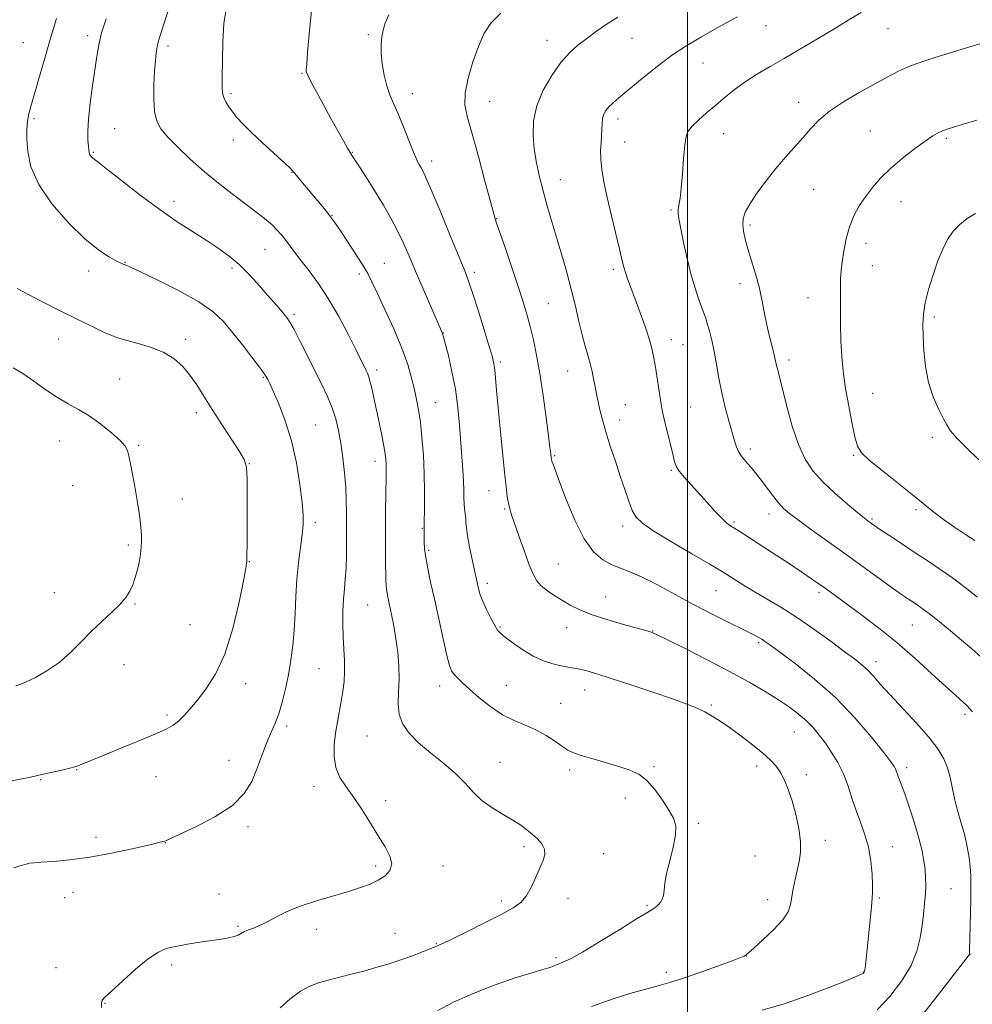
# Model space of a CAD drawing. Extents: x 2172300 to 2175200, y 307300 to 310200.
# Drawn here: x 2173789 to 2174090, y 307666 to 307978 of the extents above; entities that cross this region are included whole.
import ezdxf

# ---------------------------------------------------------------- set-up
doc = ezdxf.new("R2010")
doc.units = 0
doc.header["$MEASUREMENT"] = 0
for name, color, linetype, lineweight in [('CONTOUR INDEX', 41, 'Continuous', 13), ('CONTOUR INTERMEDIATE', 44, 'Continuous', 0), ('GRID LINE', 7, 'Continuous', 0), ('SPOT ELEVATION DTM', 2, 'Continuous', 13)]:
    doc.layers.add(name, color=color, linetype=linetype, lineweight=lineweight)

msp = doc.modelspace()

# ---------------------------------------------------------------- linework, layer by layer
at = {"layer": 'CONTOUR INDEX', "flags": 128}
for points, elevation in [([(2173814.817, 307665.434), (2173814.738, 307666.798), (2173814.952, 307667.691), (2173815.861, 307668.679), (2173817.934, 307670.53), (2173821.409, 307673.706), (2173825.588, 307677.466), (2173829.54, 307680.763), (2173832.546, 307682.81), (2173834.752, 307683.835), (2173836.515, 307684.326), (2173838.168, 307684.693), (2173839.938, 307685.044), (2173842.022, 307685.415), (2173844.545, 307685.827), (2173847.328, 307686.255), (2173852.687, 307687.03), (2173854.908, 307687.3929), (2173856.682, 307687.8051), (2173857.972, 307688.3), (2173860.022, 307689.388), (2173861.287, 307689.904), (2173862.807, 307690.469), (2173864.548, 307691.188), (2173866.476, 307692.129), (2173870.73, 307694.396), (2173873.034, 307695.554), (2173875.737, 307696.734), (2173879.175, 307697.991), (2173883.522, 307699.355), (2173892.827, 307702.082), (2173896.62, 307703.281), (2173899.713, 307704.4321), (2173902.285, 307705.654), (2173904.44, 307707.058), (2173905.952, 307708.732), (2173906.52, 307710.756), (2173905.942, 307713.207), (2173904.423, 307716.148), (2173902.2729, 307719.639), (2173899.776, 307723.655), (2173897.134, 307727.841), (2173894.523, 307731.756), (2173892.1269, 307735.101), (2173890.157, 307738.13), (2173888.831, 307741.2359), (2173888.288, 307744.707), (2173888.357, 307748.42), (2173888.788, 307752.1421), (2173889.362, 307755.6891), (2173890.579, 307762.255), (2173891.09, 307765.354), (2173891.456, 307768.447), (2173891.618, 307771.651), (2173891.55, 307775.062), (2173891.353, 307778.711), (2173891.156, 307782.609), (2173891.068, 307786.714), (2173891.108, 307790.782), (2173891.275, 307794.518), (2173891.549, 307797.756), (2173891.851, 307800.858), (2173892.087, 307804.314), (2173892.189, 307808.46), (2173892.199, 307813.005), (2173892.187, 307817.501), (2173892.196, 307821.633), (2173892.158, 307825.618), (2173891.982, 307829.803), (2173891.601, 307834.416), (2173891.055, 307839.1911), (2173890.411, 307843.74), (2173889.706, 307847.778), (2173888.854, 307851.431), (2173887.739, 307854.928), (2173886.268, 307858.492), (2173884.447, 307862.315), (2173877.585, 307875.936), (2173875.663, 307879.6731), (2173874.37, 307882.027), (2173873.404, 307883.491), (2173872.331, 307884.807), (2173870.808, 307886.573), (2173866.549, 307891.453), (2173864.002, 307894.341), (2173861.237, 307897.322), (2173858.268, 307900.2139), (2173855.094, 307902.892), (2173851.644, 307905.435), (2173847.831, 307907.978), (2173843.562, 307910.679), (2173838.72, 307913.791), (2173833.184, 307917.595), (2173827.026, 307922.168), (2173821.088, 307926.7701), (2173816.407, 307930.461), (2173813.717, 307932.565), (2173812.078, 307933.833), (2173811.703, 307934.193), (2173811.335, 307934.631), (2173811.038, 307935.111), (2173810.858, 307935.642), (2173810.75, 307936.406), (2173810.648, 307937.629), (2173810.522, 307939.532), (2173810.485, 307942.329), (2173810.689, 307946.231), (2173811.226, 307951.272), (2173811.954, 307956.7769), (2173813.265, 307966.041), (2173813.902, 307969.6561), (2173814.839, 307973.448), (2173816.228, 307977.887)], 1180), ([(2174059.936, 307664.636), (2174063.9521, 307668.842), (2174067.699, 307673.711), (2174070.6821, 307678.663), (2174072.557, 307683.229), (2174073.577, 307687.396), (2174074.1461, 307691.265), (2174074.592, 307694.906), (2174074.959, 307698.28), (2174075.213, 307701.319), (2174075.329, 307704.0011), (2174075.299, 307706.491), (2174075.119, 307708.999), (2174074.769, 307711.744), (2174074.159, 307714.964), (2174073.18, 307718.907), (2174071.7931, 307723.637), (2174070.237, 307728.501), (2174068.821, 307732.6641), (2174067.784, 307735.507), (2174066.62, 307738.428), (2174066.285, 307739.356), (2174066.014, 307740.158), (2174065.745, 307740.864), (2174065.331, 307741.624), (2174064.285, 307743.078), (2174062.031, 307745.988), (2174058.16, 307750.831), (2174052.934, 307756.938), (2174046.778, 307763.353), (2174040.197, 307769.228), (2174034.006, 307774.143), (2174029.101, 307777.784), (2174026.093, 307779.982), (2174024.478, 307781.139), (2174023.467, 307781.803), (2174022.326, 307782.469), (2174020.53, 307783.42), (2174017.608, 307784.89), (2174013.253, 307787.039), (2174007.831, 307789.748), (2174001.873, 307792.831), (2173990.306, 307799.094), (2173985.526, 307801.531), (2173981.807, 307803.132), (2173978.827, 307804.232), (2173976.119, 307805.311), (2173973.304, 307806.861), (2173970.357, 307809.421), (2173967.341, 307813.543), (2173964.358, 307819.438), (2173961.662, 307825.954), (2173959.547, 307831.598), (2173957.511, 307837.194), (2173957.185, 307838.142), (2173957.023, 307838.683), (2173956.939, 307839.104), (2173956.784, 307840.492), (2173956.557, 307842.395), (2173956.095, 307846.047), (2173955.334, 307851.845), (2173954.368, 307858.845), (2173953.327, 307865.772), (2173952.317, 307871.619), (2173951.329, 307876.465), (2173950.329, 307880.658), (2173949.261, 307884.579), (2173947.999, 307888.736), (2173946.395, 307893.669), (2173944.399, 307899.624), (2173942.341, 307905.675), (2173939.589, 307913.685), (2173938.789, 307916.263), (2173937.716, 307920.17), (2173935.999, 307926.625), (2173933.928, 307934.366), (2173931.952, 307941.51), (2173930.472, 307946.692), (2173929.682, 307950.607), (2173929.7231, 307954.469), (2173930.649, 307959.167), (2173932.17, 307964.296), (2173933.908, 307969.1259), (2173935.649, 307973.1201), (2173937.83, 307976.499), (2173941.054, 307979.677)], 1170), ([(2174090.825, 307812.997), (2174087.867, 307814.95), (2174084.37, 307817.278), (2174080.907, 307819.694), (2174077.852, 307822.0179), (2174071.082, 307827.519), (2174061.521, 307835.11), (2174057.49, 307838.406), (2174055.066, 307840.699), (2174053.804, 307842.786), (2174052.965, 307845.773), (2174051.965, 307850.4131), (2174050.867, 307856.052), (2174049.891, 307861.687), (2174049.207, 307866.5931), (2174048.783, 307871.153), (2174048.536, 307876.034), (2174048.394, 307881.638), (2174048.335, 307887.3321), (2174048.349, 307892.22), (2174048.433, 307895.7031), (2174048.617, 307898.362), (2174048.935, 307901.072), (2174049.4291, 307904.482), (2174050.163, 307908.345), (2174051.208, 307912.187), (2174052.611, 307915.639), (2174054.328, 307918.755), (2174056.294, 307921.696), (2174058.485, 307924.603), (2174061.048, 307927.559), (2174064.173, 307930.626), (2174067.913, 307933.7999), (2174071.778, 307936.789), (2174075.143, 307939.234), (2174077.551, 307940.879), (2174079.235, 307941.8899), (2174080.597, 307942.539), (2174082.052, 307943.082), (2174084.069, 307943.712), (2174087.126, 307944.609), (2174091.469, 307945.8679)], 1160)]:
    msp.add_lwpolyline(points, dxfattribs=dict(at, elevation=elevation))
at = {"layer": 'CONTOUR INTERMEDIATE', "flags": 128}
for points, elevation in [([(2173871.29, 307665.341), (2173874.43, 307668.127), (2173877.706, 307670.527), (2173880.629, 307672.162), (2173883.402, 307673.226), (2173886.396, 307674.058), (2173893.722, 307675.9), (2173897.677, 307676.922), (2173901.554, 307677.987), (2173905.347, 307679.117), (2173909.099, 307680.341), (2173912.78, 307681.655), (2173916.072, 307682.905), (2173918.586, 307683.9), (2173920.066, 307684.508), (2173921.642, 307685.18), (2173922.924, 307685.759), (2173925.741, 307687.1), (2173930.478, 307689.412), (2173936.116, 307692.213), (2173941.282, 307694.849), (2173944.933, 307696.865), (2173947.326, 307698.609), (2173949.049, 307700.63), (2173950.583, 307703.306), (2173951.998, 307706.333), (2173953.259, 307709.239), (2173954.297, 307711.6601), (2173954.911, 307713.664), (2173954.867, 307715.429), (2173954.02, 307717.1), (2173952.6011, 307718.693), (2173950.931, 307720.19), (2173949.229, 307721.601), (2173947.299, 307723.031), (2173944.845, 307724.612), (2173941.704, 307726.449), (2173938.258, 307728.542), (2173935.027, 307730.866), (2173932.343, 307733.404), (2173929.802, 307736.175), (2173926.815, 307739.209), (2173923.003, 307742.4941), (2173918.837, 307745.858), (2173914.999, 307749.092), (2173912.046, 307752.061), (2173910.043, 307754.938), (2173908.929, 307757.972), (2173908.591, 307761.363), (2173908.697, 307765.104), (2173908.859, 307769.137), (2173908.766, 307773.389), (2173908.411, 307777.7211), (2173907.863, 307781.978), (2173907.193, 307785.997), (2173906.495, 307789.585), (2173905.867, 307792.537), (2173905.387, 307794.726), (2173905.052, 307796.319), (2173904.841, 307797.559), (2173904.728, 307798.74), (2173904.675, 307800.364), (2173904.59, 307806.973), (2173904.545, 307811.942), (2173904.531, 307817.327), (2173904.569, 307822.591), (2173904.639, 307827.327), (2173904.764, 307833.861), (2173904.783, 307835.712), (2173904.762, 307837.144), (2173904.682, 307838.571), (2173904.473, 307840.362), (2173904.054, 307842.8719), (2173903.379, 307846.312), (2173902.544, 307850.318), (2173900.891, 307858.059), (2173900.212, 307861.144), (2173899.65, 307863.492), (2173899.198, 307865.045), (2173898.797, 307866.078), (2173898.373, 307866.949), (2173895.2751, 307873.136), (2173892.82, 307877.996), (2173889.77, 307883.774), (2173886.488, 307889.482), (2173883.298, 307894.322), (2173880.381, 307898.259), (2173877.878, 307901.453), (2173875.882, 307904.0581), (2173872.9, 307908.056), (2173871.591, 307909.711), (2173870.228, 307911.26), (2173868.696, 307912.779), (2173866.853, 307914.3701), (2173864.456, 307916.261), (2173857.042, 307921.88), (2173852.252, 307925.5949), (2173847.361, 307929.586), (2173842.818, 307933.582), (2173838.8809, 307937.319), (2173835.76, 307940.532), (2173833.597, 307943.111), (2173832.264, 307945.57), (2173831.561, 307948.573), (2173831.303, 307952.555), (2173831.344, 307957.016), (2173831.55, 307961.223), (2173831.808, 307964.594), (2173832.089, 307967.139), (2173832.384, 307969.021), (2173832.734, 307970.546), (2173833.364, 307972.611), (2173836.433, 307982.092)], 1178), ([(2173921.13, 307664.446), (2173926.084, 307667.074), (2173932.2289, 307669.871), (2173939.179, 307672.543), (2173945.909, 307674.836), (2173951.235, 307676.508), (2173954.33, 307677.416), (2173955.799, 307677.817), (2173956.607, 307678.065), (2173957.537, 307678.442), (2173958.655, 307678.923), (2173959.85, 307679.407), (2173961.1569, 307679.906), (2173963.218, 307680.873), (2173966.821, 307682.876), (2173972.355, 307686.207), (2173978.6, 307690.066), (2173983.936, 307693.38), (2173987.149, 307695.346), (2173989.335, 307696.657), (2173989.847, 307697.029), (2173990.364, 307697.479), (2173990.908, 307698.03), (2173991.483, 307698.715), (2173992.01, 307699.612), (2173992.393, 307700.813), (2173992.595, 307702.43), (2173992.832, 307704.667), (2173993.378, 307707.75), (2173994.386, 307711.742), (2173995.509, 307716.051), (2173996.273, 307719.921), (2173996.297, 307722.835), (2173995.56, 307725.23), (2173994.134, 307727.784), (2173992.116, 307730.95), (2173989.713, 307734.3), (2173987.161, 307737.185), (2173984.5969, 307739.14), (2173981.767, 307740.437), (2173978.32, 307741.535), (2173969.761, 307744.062), (2173966.142, 307745.16), (2173963.814, 307745.952), (2173962.237, 307746.704), (2173960.594, 307747.785), (2173958.251, 307749.433), (2173955.304, 307751.375), (2173952.033, 307753.21), (2173948.664, 307754.6799), (2173945.195, 307756.101), (2173941.572, 307757.9299), (2173937.81, 307760.46), (2173934.206, 307763.324), (2173931.127, 307765.989), (2173928.85, 307768.043), (2173927.276, 307769.5509), (2173926.215, 307770.697), (2173925.467, 307771.773), (2173924.794, 307773.502), (2173923.951, 307776.715), (2173922.769, 307781.906), (2173920.009, 307794.532), (2173918.828, 307799.844), (2173917.903, 307804.136), (2173917.265, 307807.5941), (2173916.921, 307810.387), (2173916.7931, 307812.589), (2173916.775, 307814.253), (2173916.802, 307817.963), (2173916.894, 307823.62), (2173916.912, 307828.543), (2173916.807, 307834.183), (2173916.521, 307840), (2173916.089, 307845.548), (2173915.572, 307850.403), (2173915.013, 307854.299), (2173914.395, 307857.59), (2173913.683, 307860.79), (2173912.81, 307864.366), (2173911.57, 307868.61), (2173909.724, 307873.77), (2173907.174, 307879.8739), (2173904.382, 307886.072), (2173901.954, 307891.295), (2173900.29, 307894.831), (2173898.976, 307897.399), (2173897.395, 307900.0801), (2173895.129, 307903.63), (2173892.566, 307907.529), (2173890.291, 307910.935), (2173888.716, 307913.255), (2173887.54, 307914.89), (2173886.285, 307916.491), (2173884.598, 307918.551), (2173877.284, 307927.344), (2173875.457, 307929.592), (2173874.524, 307930.576), (2173872.693, 307932.298), (2173865.706, 307938.681), (2173862.109, 307942.058), (2173859.452, 307944.718), (2173857.606, 307946.771), (2173856.232, 307948.501), (2173855.059, 307950.134), (2173854.096, 307951.672), (2173853.419, 307953.058), (2173853.072, 307954.377), (2173852.964, 307956.2789), (2173852.973, 307959.554), (2173853.012, 307964.655), (2173853.1521, 307970.689), (2173853.503, 307976.428), (2173854.154, 307980.963)], 1176), ([(2173969.727, 307665.687), (2173976.2579, 307668.081), (2173981.8, 307669.805), (2173986.416, 307671.073), (2173990.287, 307672.11), (2173994.047, 307673.189), (2173998.447, 307674.5939), (2174003.908, 307676.4839), (2174009.542, 307678.509), (2174014.129, 307680.191), (2174016.779, 307681.179), (2174017.909, 307681.6239), (2174018.265, 307681.801), (2174018.548, 307682.011), (2174019.289, 307682.654), (2174020.978, 307684.152), (2174023.861, 307686.747), (2174027.222, 307689.951), (2174030.102, 307693.092), (2174031.791, 307695.677), (2174032.575, 307697.928), (2174033.469, 307702.913), (2174034.061, 307705.821), (2174035.342, 307711.548), (2174035.766, 307714.49), (2174035.77, 307717.916), (2174035.212, 307722.028), (2174034.238, 307726.455), (2174033.064, 307730.681), (2174031.866, 307734.291), (2174030.656, 307737.27), (2174029.406, 307739.7), (2174028.041, 307741.714), (2174026.295, 307743.625), (2174023.8529, 307745.792), (2174020.553, 307748.443), (2174016.832, 307751.287), (2174013.275, 307753.897), (2174010.325, 307755.952), (2174007.8389, 307757.533), (2174005.53, 307758.823), (2174003.053, 307760.012), (2173999.841, 307761.321), (2173995.27, 307762.975), (2173989.041, 307765.097), (2173982.153, 307767.3771), (2173975.929, 307769.399), (2173971.377, 307770.8439), (2173968.249, 307771.771), (2173965.983, 307772.3349), (2173964.065, 307772.692), (2173962.176, 307772.992), (2173960.0431, 307773.382), (2173957.463, 307774.0081), (2173954.496, 307774.993), (2173951.272, 307776.458), (2173947.964, 307778.428), (2173944.913, 307780.548), (2173942.508, 307782.366), (2173940.988, 307783.604), (2173940.01, 307784.674), (2173939.086, 307786.158), (2173937.858, 307788.451), (2173936.497, 307791.185), (2173935.308, 307793.8021), (2173934.519, 307795.867), (2173934.056, 307797.427), (2173933.196, 307801.223), (2173932.694, 307803.528), (2173931.963, 307806.961), (2173931.164, 307810.893), (2173930.51, 307814.466), (2173930.1541, 307817.037), (2173930.003, 307818.805), (2173929.9079, 307820.183), (2173929.752, 307821.528), (2173929.567, 307822.98), (2173929.417, 307824.626), (2173929.346, 307826.557), (2173929.3, 307828.899), (2173929.2, 307831.784), (2173928.989, 307835.314), (2173927.934, 307849.491), (2173927.41, 307855.098), (2173926.641, 307860.846), (2173925.576, 307866.469), (2173924.428, 307871.444), (2173922.608, 307878.492), (2173916.47, 307892.611), (2173914.086, 307898.16), (2173912.063, 307902.9151), (2173910.252, 307907.038), (2173908.382, 307910.94), (2173906.242, 307914.949), (2173903.878, 307919.045), (2173901.397, 307923.127), (2173898.933, 307927.045), (2173896.727, 307930.476), (2173894.026, 307934.589), (2173893.341, 307935.67), (2173892.533, 307937.059), (2173891.24, 307939.365), (2173887.33, 307946.436), (2173884.968, 307950.737), (2173882.721, 307954.863), (2173880.971, 307958.143), (2173879.989, 307960.098), (2173879.602, 307961.026), (2173879.524, 307961.418), (2173879.532, 307961.883), (2173879.646, 307963.485), (2173879.949, 307967.404), (2173880.512, 307974.272), (2173881.36, 307982.528)], 1174), ([(2174092.757, 307776.199), (2174089.773, 307778.885), (2174086.628, 307781.556), (2174083.107, 307784.476), (2174079.559, 307787.365), (2174076.477, 307789.81), (2174074.215, 307791.5159), (2174072.585, 307792.658), (2174069.888, 307794.445), (2174068.015, 307795.738), (2174065.158, 307797.769), (2174050.168, 307808.596), (2174039.238, 307816.416), (2174035.057, 307819.43), (2174032.255, 307821.533), (2174030.37, 307823.172), (2174028.7411, 307824.955), (2174026.859, 307827.314), (2174022.946, 307832.483), (2174021.385, 307834.493), (2174020.1, 307836.071), (2174018.974, 307837.388), (2174017.9179, 307838.6), (2174016.956, 307839.808), (2174016.141, 307841.098), (2174015.49, 307842.5909), (2174014.867, 307844.539), (2174013.078, 307850.83), (2174011.926, 307855.105), (2174010.834, 307859.6971), (2174009.938, 307864.288), (2174009.181, 307868.691), (2174008.454, 307872.755), (2174007.683, 307876.335), (2174006.929, 307879.321), (2174006.288, 307881.609), (2174005.806, 307883.214), (2174005.33, 307884.616), (2174003.645, 307889.096), (2174002.392, 307892.729), (2174001.055, 307897.274), (2173999.7809, 307902.544), (2173998.672, 307907.778), (2173997.819, 307912.071), (2173997.29, 307914.789), (2173997.062, 307916.383), (2173997.088, 307917.576), (2173997.316, 307919.032), (2173997.67, 307921.192), (2173998.068, 307924.436), (2173998.442, 307928.905), (2173998.794, 307933.768), (2173999.142, 307937.952), (2173999.546, 307940.689), (2174000.234, 307942.439), (2174001.477, 307943.967), (2174003.4619, 307945.882), (2174006.031, 307948.174), (2174008.945, 307950.6759), (2174012.007, 307953.24), (2174015.206, 307955.772), (2174018.572, 307958.199), (2174022.1609, 307960.492), (2174026.122, 307962.822), (2174030.626, 307965.409), (2174035.738, 307968.388), (2174041.096, 307971.571), (2174046.231, 307974.684), (2174050.799, 307977.498), (2174054.963, 307979.962)], 1164), ([(2173786.933, 307709.571), (2173789.349, 307710.27), (2173790.953, 307710.702), (2173792.061, 307710.971), (2173793.368, 307711.157), (2173795.662, 307711.332), (2173799.537, 307711.583), (2173804.816, 307712.047), (2173811.129, 307712.876), (2173817.999, 307714.134), (2173824.517, 307715.546), (2173829.668, 307716.75), (2173834.175, 307717.831), (2173834.767, 307718.006), (2173835.288, 307718.2241), (2173839.537, 307720.175), (2173844.6, 307722.527), (2173850.647, 307725.665), (2173856.148, 307729.26), (2173859.934, 307733.019), (2173862.282, 307736.803), (2173863.83, 307740.511), (2173866.303, 307747.308), (2173867.44, 307750.213), (2173869.708, 307755.281), (2173870.83, 307758.219), (2173871.924, 307761.88), (2173872.954, 307766.099), (2173873.874, 307770.59), (2173874.647, 307775.1351), (2173875.256, 307779.792), (2173875.688, 307784.687), (2173875.958, 307789.898), (2173876.19, 307795.308), (2173876.536, 307800.752), (2173877.091, 307806.037), (2173878.2679, 307814.886), (2173878.551, 307818.014), (2173878.532, 307821.059), (2173878.191, 307825.063), (2173877.5, 307830.746), (2173876.408, 307837.53), (2173874.86, 307844.514), (2173872.8791, 307850.89), (2173870.805, 307856.231), (2173869.058, 307860.203), (2173867.951, 307862.617), (2173867.36, 307863.865), (2173867.052, 307864.482), (2173866.766, 307865), (2173866.129, 307865.943), (2173864.738, 307867.832), (2173862.346, 307870.982), (2173859.331, 307874.876), (2173856.225, 307878.793), (2173853.333, 307882.1949), (2173850.043, 307885.289), (2173845.514, 307888.466), (2173839.314, 307891.952), (2173832.648, 307895.309), (2173827.125, 307897.935), (2173823.934, 307899.406), (2173822.565, 307900.001), (2173821.663, 307900.34), (2173820.893, 307900.703), (2173819.473, 307901.426), (2173817.147, 307902.71), (2173813.839, 307904.91), (2173809.52, 307908.42), (2173804.338, 307913.44), (2173799.138, 307919.397), (2173794.943, 307925.527), (2173792.5, 307931.158), (2173791.454, 307935.991), (2173791.176, 307939.819), (2173791.141, 307942.546), (2173791.243, 307944.502), (2173791.48, 307946.129), (2173791.87, 307947.876), (2173792.502, 307950.239), (2173794.882, 307958.671), (2173796.618, 307964.721), (2173798.567, 307971.3479), (2173800.598, 307978.028)], 1182), ([(2174023.666, 307664.517), (2174030.621, 307666.576), (2174038.034, 307669.15), (2174044.962, 307671.798), (2174050.3769, 307673.978), (2174053.555, 307675.292), (2174054.995, 307675.92), (2174055.499, 307676.186), (2174055.746, 307676.39), (2174055.919, 307676.74), (2174056.075, 307677.418), (2174056.265, 307678.633), (2174056.518, 307680.681), (2174056.856, 307683.883), (2174058.133, 307697.2549), (2174058.408, 307699.922), (2174058.542, 307701.86), (2174058.529, 307704.146), (2174058.35, 307707.569), (2174057.9341, 307711.758), (2174057.196, 307716.054), (2174056.096, 307719.959), (2174054.7699, 307723.6131), (2174053.398, 307727.314), (2174052.105, 307731.2719), (2174050.791, 307735.334), (2174049.301, 307739.254), (2174047.532, 307742.833), (2174045.579, 307746.053), (2174043.59, 307748.936), (2174041.666, 307751.517), (2174039.712, 307753.861), (2174037.59, 307756.039), (2174035.1579, 307758.138), (2174032.275, 307760.282), (2174028.8, 307762.61), (2174024.588, 307765.243), (2174019.485, 307768.235), (2174013.335, 307771.625), (2174006.229, 307775.343), (2173999.2349, 307778.889), (2173993.669, 307781.657), (2173990.471, 307783.218), (2173989.085, 307783.86), (2173988.578, 307784.05), (2173988.0609, 307784.204), (2173986.822, 307784.552), (2173979.81, 307786.477), (2173974.546, 307788.005), (2173969.579, 307789.6259), (2173965.801, 307791.161), (2173962.9611, 307792.623), (2173960.521, 307794.078), (2173958.0729, 307795.575), (2173955.742, 307797.105), (2173953.782, 307798.643), (2173952.347, 307800.25), (2173951.1929, 307802.321), (2173949.972, 307805.337), (2173948.447, 307809.534), (2173946.821, 307814.172), (2173944.427, 307821.1051), (2173943.812, 307823.061), (2173943.402, 307824.781), (2173943.05, 307826.896), (2173942.663, 307829.984), (2173942.159, 307834.608), (2173941.4941, 307841.025), (2173940.769, 307848.27), (2173940.122, 307855.07), (2173939.657, 307860.408), (2173939.34, 307864.289), (2173939.105, 307866.969), (2173938.852, 307868.852), (2173938.356, 307870.918), (2173937.36, 307874.29), (2173935.728, 307879.643), (2173933.812, 307885.846), (2173932.085, 307891.318), (2173930.8341, 307895.038), (2173929.616, 307898.222), (2173925.006, 307909.44), (2173921.801, 307917.209), (2173919.002, 307923.911), (2173917.222, 307928.019), (2173916.251, 307930.056), (2173915.678, 307931.054), (2173915.133, 307931.959), (2173914.418, 307933.36), (2173913.376, 307935.758), (2173911.919, 307939.428), (2173910.23, 307943.741), (2173908.564, 307947.843), (2173907.123, 307951.12), (2173905.924, 307953.905), (2173904.935, 307956.771), (2173904.135, 307960.122), (2173903.556, 307963.687), (2173903.242, 307967.029), (2173903.22, 307969.819), (2173903.4481, 307972.182), (2173903.869, 307974.35), (2173904.4949, 307976.578), (2173905.616, 307979.193)], 1172), ([(2174074.713, 307663.5861), (2174080.391, 307670.8649), (2174089.051, 307682.094), (2174089.108, 307682.19), (2174089.134, 307682.259), (2174089.144, 307682.323), (2174089.156, 307682.522), (2174089.185, 307683.454), (2174089.459, 307695.2311), (2174089.562, 307700.199), (2174089.621, 307704.056), (2174089.589, 307707.0851), (2174089.415, 307709.859), (2174089.053, 307712.858), (2174088.47, 307716.173), (2174087.636, 307719.8), (2174086.56, 307723.6961), (2174085.412, 307727.67), (2174084.401, 307731.495), (2174083.659, 307734.991), (2174083.0179, 307738.188), (2174082.234, 307741.164), (2174081.052, 307744.046), (2174079.184, 307747.151), (2174076.329, 307750.843), (2174072.377, 307755.31), (2174063.963, 307764.327), (2174060.969, 307767.649), (2174058.807, 307770.107), (2174057.085, 307771.964), (2174055.387, 307773.524), (2174053.197, 307775.252), (2174049.975, 307777.652), (2174045.395, 307781.037), (2174039.986, 307784.948), (2174034.493, 307788.738), (2174029.528, 307791.895), (2174025.183, 307794.472), (2174021.418, 307796.659), (2174018.209, 307798.603), (2174015.588, 307800.263), (2174012.1141, 307802.515), (2174010.222, 307803.661), (2174006.844, 307805.633), (2174001.354, 307808.815), (2173994.965, 307812.567), (2173989.349, 307815.991), (2173985.76, 307818.457), (2173983.781, 307820.405), (2173982.576, 307822.542), (2173981.439, 307825.434), (2173980.191, 307829.084), (2173978.784, 307833.357), (2173977.209, 307838.071), (2173975.618, 307842.87), (2173974.204, 307847.354), (2173973.114, 307851.1949), (2173972.321, 307854.352), (2173971.752, 307856.856), (2173971.336, 307858.791), (2173971.007, 307860.441), (2173970.696, 307862.144), (2173970.341, 307864.163), (2173969.891, 307866.466), (2173969.302, 307868.946), (2173968.543, 307871.555), (2173967.655, 307874.482), (2173966.6929, 307877.976), (2173965.691, 307882.215), (2173964.5861, 307887.106), (2173963.29, 307892.487), (2173961.756, 307898.176), (2173960.093, 307903.908), (2173956.941, 307914.431), (2173955.582, 307919.1), (2173954.351, 307923.57), (2173953.242, 307927.979), (2173952.301, 307932.371), (2173951.586, 307936.762), (2173951.195, 307941.183), (2173951.372, 307945.706), (2173952.4, 307950.42), (2173954.433, 307955.3179), (2173957.125, 307960.025), (2173959.999, 307964.075), (2173962.699, 307967.152), (2173965.34, 307969.551), (2173968.155, 307971.719), (2173971.303, 307973.995), (2173974.644, 307976.299), (2173977.9659, 307978.444)], 1168), ([(2174090.134, 307758.853), (2174089.29, 307759.855), (2174088.287, 307760.836), (2174084.821, 307763.97), (2174081.685, 307766.837), (2174077.288, 307770.899), (2174071.965, 307775.725), (2174066.1901, 307780.723), (2174060.43, 307785.374), (2174055.112, 307789.431), (2174050.657, 307792.719), (2174043.095, 307798.2299), (2174041.365, 307799.464), (2174039.236, 307800.938), (2174036.148, 307803.0191), (2174031.795, 307805.908), (2174026.877, 307809.147), (2174022.348, 307812.113), (2174018.951, 307814.321), (2174016.58, 307815.842), (2174013.641, 307817.693), (2174012.399, 307818.626), (2174010.8371, 307820.074), (2174008.706, 307822.2991), (2174006.191, 307825.046), (2174001.151, 307830.604), (2173999.079, 307832.935), (2173997.526, 307834.827), (2173996.57, 307836.311), (2173995.954, 307837.919), (2173995.3371, 307840.308), (2173992.68, 307851.364), (2173992.149, 307853.668), (2173991.803, 307855.401), (2173991.459, 307857.499), (2173989.889, 307867.816), (2173989.426, 307870.666), (2173988.86, 307873.321), (2173987.961, 307876.487), (2173986.589, 307880.629), (2173984.958, 307885.245), (2173983.37, 307889.585), (2173981.087, 307895.707), (2173980.381, 307897.718), (2173979.882, 307899.391), (2173979.375, 307901.444), (2173978.603, 307904.702), (2173975.986, 307915.61), (2173974.641, 307921.454), (2173973.613, 307926.3551), (2173972.939, 307930.321), (2173972.602, 307933.573), (2173972.564, 307936.318), (2173972.698, 307938.7069), (2173972.855, 307940.879), (2173973.001, 307944.829), (2173973.181, 307946.476), (2173973.574, 307947.829), (2173974.223, 307948.987), (2173975.155, 307950.084), (2173976.445, 307951.292), (2173978.3621, 307952.919), (2173985.208, 307958.649), (2173989.958, 307962.506), (2173994.978, 307966.289), (2173999.845, 307969.531), (2174004.422, 307972.257), (2174008.646, 307974.615), (2174012.457, 307976.719), (2174015.806, 307978.546)], 1166), ([(2174091.651, 307795.117), (2174087.82, 307798.133), (2174083.807, 307801.161), (2174079.779, 307803.994), (2174075.747, 307806.682), (2174071.6779, 307809.341), (2174067.62, 307812.017), (2174063.925, 307814.48), (2174061.026, 307816.4309), (2174058.216, 307818.359), (2174057.017, 307819.227), (2174055.922, 307820.084), (2174053.86, 307821.765), (2174050.558, 307824.5209), (2174046.592, 307827.975), (2174042.749, 307831.589), (2174039.637, 307835.023), (2174037.167, 307838.724), (2174035.072, 307843.3351), (2174033.149, 307849.193), (2174031.454, 307855.402), (2174029.195, 307864.364), (2174028.629, 307866.532), (2174028.288, 307867.88), (2174027.777, 307870.262), (2174027.344, 307872.083), (2174026.662, 307874.711), (2174025.832, 307877.972), (2174025, 307881.581), (2174024.264, 307885.31), (2174023.524, 307889.157), (2174022.631, 307893.175), (2174021.496, 307897.358), (2174020.263, 307901.457), (2174019.135, 307905.16), (2174018.281, 307908.234), (2174017.739, 307910.75), (2174017.513, 307912.857), (2174017.64, 307914.745), (2174018.3, 307916.779), (2174019.707, 307919.367), (2174021.98, 307922.772), (2174024.856, 307926.673), (2174027.976, 307930.606), (2174031.031, 307934.198), (2174036.532, 307940.398), (2174038.944, 307943.175), (2174041.57, 307945.895), (2174044.938, 307948.696), (2174049.367, 307951.654), (2174054.331, 307954.592), (2174059.097, 307957.2721), (2174063.137, 307959.519), (2174066.763, 307961.4001), (2174070.492, 307963.046), (2174074.707, 307964.57), (2174079.247, 307966.017), (2174083.816, 307967.414), (2174088.192, 307968.765), (2174092.459, 307969.984)], 1162), ([(2174092.126, 307838.478), (2174088.281, 307842.219), (2174085.13, 307845.37), (2174083.161, 307847.658), (2174081.947, 307849.556), (2174080.8281, 307851.722), (2174079.3209, 307854.687), (2174077.642, 307858.47), (2174076.184, 307862.96), (2174075.244, 307867.975), (2174074.744, 307873.035), (2174074.51, 307877.5851), (2174074.424, 307881.275), (2174074.588, 307884.5641), (2174075.161, 307888.117), (2174076.235, 307892.391), (2174077.652, 307897.0149), (2174079.189, 307901.415), (2174080.685, 307905.133), (2174082.232, 307908.195), (2174083.987, 307910.744), (2174086.068, 307912.909), (2174088.451, 307914.756), (2174091.078, 307916.337)], 1158), ([(2173784.95, 307736.752), (2173789.033, 307737.528), (2173791.939, 307738.112), (2173794.14, 307738.596), (2173796.395, 307739.114), (2173802.226, 307740.435), (2173804.743, 307741.028), (2173806.325, 307741.446), (2173807.285, 307741.767), (2173815.132, 307744.947), (2173820.423, 307747.114), (2173826.367, 307749.578), (2173831.625, 307751.807), (2173835.1999, 307753.426), (2173837.459, 307754.668), (2173839.106, 307755.921), (2173840.758, 307757.526), (2173842.665, 307759.649), (2173844.988, 307762.408), (2173847.802, 307765.975), (2173850.846, 307770.734), (2173853.776, 307777.122), (2173856.293, 307785.201), (2173858.275, 307793.535), (2173859.648, 307800.314), (2173860.387, 307804.215), (2173860.67, 307805.855), (2173860.727, 307806.341), (2173860.748, 307806.777), (2173860.773, 307808.266), (2173860.805, 307811.914), (2173860.839, 307818.283), (2173860.847, 307825.7791), (2173860.79, 307832.2629), (2173860.579, 307836.226), (2173859.91, 307838.656), (2173858.424, 307841.17), (2173852.835, 307849.671), (2173849.76, 307854.436), (2173847.148, 307858.617), (2173844.891, 307862.198), (2173842.739, 307865.317), (2173840.446, 307868.086), (2173837.781, 307870.489), (2173834.514, 307872.484), (2173830.563, 307874.049), (2173826.431, 307875.262), (2173822.763, 307876.224), (2173819.994, 307877.051), (2173817.698, 307877.92), (2173815.2401, 307879.024), (2173812.043, 307880.545), (2173807.78, 307882.629), (2173802.184, 307885.415), (2173795.267, 307888.915), (2173788.148, 307892.651)], 1184), ([(2173787.736, 307767.067), (2173789.022, 307767.505), (2173790.968, 307768.335), (2173793.908, 307769.754), (2173797.516, 307771.775), (2173801.297, 307774.368), (2173804.8639, 307777.462), (2173808.2449, 307780.836), (2173811.572, 307784.231), (2173814.906, 307787.423), (2173818.015, 307790.312), (2173820.597, 307792.832), (2173822.441, 307794.974), (2173823.708, 307796.947), (2173824.653, 307799.016), (2173825.481, 307801.358), (2173826.185, 307803.796), (2173826.712, 307806.0681), (2173827.028, 307807.978), (2173827.199, 307809.6019), (2173827.425, 307812.614), (2173827.448, 307814.5571), (2173827.261, 307817.324), (2173826.785, 307821.155), (2173826.104, 307825.607), (2173825.343, 307830.068), (2173824.614, 307834.012), (2173823.972, 307837.263), (2173823.457, 307839.732), (2173823.021, 307841.444), (2173822.261, 307842.871), (2173820.686, 307844.595), (2173817.981, 307847.014), (2173814.533, 307849.785), (2173810.908, 307852.378), (2173807.5301, 307854.4261), (2173804.274, 307856.215), (2173800.872, 307858.197), (2173797.16, 307860.671), (2173793.385, 307863.343), (2173789.893, 307865.7659), (2173786.899, 307867.623)], 1186)]:
    msp.add_lwpolyline(points, dxfattribs=dict(at, elevation=elevation))
at = {"layer": 'GRID LINE', "flags": 128}
msp.add_lwpolyline([(2174000, 307500), (2174000, 310000)], dxfattribs=at)
at = {"layer": 'SPOT ELEVATION DTM'}
for p in [(2174024.85, 307975.75, 1165.21), (2174063.39, 307974.8, 1163.13), (2173810.43, 307972.58, 1180.39), (2173899.1, 307972.96, 1172.24), (2173955.59, 307971.13, 1168.68), (2173982.49, 307971.73, 1167.15), (2173790.08, 307970.36, 1183.12), (2173835.77, 307969.34, 1177.63), (2174004.91, 307963.96, 1165.14), (2173878.15, 307960.7, 1174.12), (2173855.73, 307954.23, 1175.74), (2173913.05, 307954.24, 1171.33), (2173937.53, 307951.81, 1169.19), (2174035.15, 307951.54, 1162.56), (2173793.5, 307946.34, 1181.71), (2173978.04, 307946.26, 1165.53), (2173818.94, 307943.15, 1179.09), (2173856.51, 307939.62, 1176.41), (2174011.41, 307941.59, 1163.23), (2174057.81, 307942.42, 1160.95), (2174081.84, 307940.11, 1159.75), (2173980.13, 307939.02, 1165.19), (2173812.25, 307935.75, 1179.85), (2173894.12, 307935.68, 1173.92), (2173919.2, 307932.96, 1171.51), (2173875, 307929.4, 1176.05), (2173959.86, 307927.11, 1167.24), (2174039.85, 307924.03, 1161.14), (2173837.7, 307920.23, 1179.48), (2174067.51, 307920.08, 1159.19), (2173887.62, 307915.82, 1175.93), (2173939.71, 307914.72, 1169.94), (2173994.85, 307917.46, 1164.19), (2174019.77, 307912.73, 1161.73), (2174056.41, 307906.99, 1159.39), (2173866.44, 307905.1, 1178.89), (2173822.19, 307900.95, 1181.93), (2173855.99, 307899.16, 1180.36), (2173904.24, 307900.62, 1175.12), (2174058.47, 307899.86, 1159.16), (2173810.78, 307898.22, 1182.55), (2173896.34, 307897.29, 1176.38), (2173932.65, 307897.83, 1171.63), (2173976.56, 307898.78, 1166.33), (2174016.64, 307894.16, 1162.5), (2174038.16, 307889.74, 1160.83), (2173956.01, 307887.93, 1169), (2173875.69, 307884.51, 1179.71), (2174078, 307883.67, 1157.73), (2173922.85, 307878.65, 1173.96), (2173801.29, 307876.69, 1184.77), (2173841.41, 307876.56, 1183.61), (2173994.86, 307876.49, 1165.37), (2173998.58, 307874.94, 1165.04), (2173940.81, 307869.46, 1171.71), (2174032.11, 307870.08, 1161.55), (2173901.75, 307866.86, 1177.59), (2173962.18, 307866.6, 1168.77), (2173820.54, 307864.02, 1185.05), (2173865.95, 307864.56, 1182.13), (2174058.51, 307859.56, 1159.18), (2173920.28, 307856.62, 1175.16), (2173980.36, 307855.93, 1167.14), (2173844.74, 307853.38, 1184.45), (2174001.01, 307855.24, 1165.07), (2173882.45, 307849.57, 1181.05), (2173978.56, 307851.15, 1167.42), (2173801.62, 307844.42, 1186.81), (2173826.54, 307843.06, 1185.85), (2174077.36, 307845.58, 1158.45), (2173958.08, 307839.79, 1169.84), (2174019.9, 307841.94, 1163.58), (2174052.58, 307839.9, 1160.14), (2173861.56, 307837.31, 1183.96), (2173901.21, 307838.07, 1178.59), (2173994.96, 307835.21, 1166.16), (2173805.64, 307830.38, 1186.79), (2173937.32, 307828.72, 1172.71), (2173840.34, 307826.17, 1185.33), (2173942.24, 307823.01, 1172.16), (2174025.8, 307821.37, 1164.59), (2174072.2, 307822.81, 1160.27), (2173882.38, 307818.79, 1181.58), (2174014.73, 307818.81, 1165.78), (2174058.37, 307819.8, 1161.8), (2173916.21, 307816.9, 1176.09), (2173979.53, 307817.62, 1168.47), (2173823.25, 307811.64, 1186.24), (2173918.24, 307809.86, 1175.76), (2173861.56, 307806.3, 1183.95), (2173959.23, 307805.54, 1171.02), (2173936.75, 307799.45, 1173.57), (2173799.92, 307796.54, 1186.62), (2174009.05, 307797.13, 1168.91), (2174041.56, 307796.64, 1166.35), (2173974.13, 307795.11, 1171.12), (2173825.38, 307792.99, 1185.9), (2173898.94, 307792.58, 1178.95), (2173842.79, 307786.39, 1185.01), (2173940.72, 307785.62, 1173.86), (2173961.83, 307785.51, 1172.72), (2173989.05, 307784.37, 1171.95), (2174071.07, 307786.34, 1164.91), (2174022.52, 307780.7, 1170.25), (2174059.62, 307774.71, 1167.45), (2173821.87, 307773.79, 1185.44), (2173883.51, 307772.55, 1180.98), (2173860.36, 307767.78, 1183.49), (2173921.67, 307766.99, 1176.58), (2173942.8, 307767.24, 1175.07), (2173967.53, 307765.71, 1174.69), (2173959.88, 307761.51, 1175.18), (2174007.59, 307761.02, 1173.79), (2173835.53, 307757.83, 1184.27), (2174087.75, 307758.09, 1166.34), (2173873.33, 307754.41, 1181.65), (2173898.72, 307751.19, 1178.91), (2174033.74, 307752.47, 1172.91), (2173855.11, 307743.54, 1182.73), (2173806.95, 307740.57, 1183.94), (2173940.71, 307742.94, 1177.2), (2173962.79, 307740.44, 1176.35), (2173989.48, 307741.55, 1175.8), (2174021.91, 307741.73, 1174.45), (2174069.28, 307741.21, 1169.57), (2173795.58, 307737.46, 1183.9), (2173832.05, 307738.32, 1183.19), (2174037.61, 307738.97, 1173.52), (2173882, 307735.25, 1180.54), (2173980.42, 307731.59, 1176.54), (2173904.61, 307730.75, 1179.54), (2173861.14, 307722.53, 1181.67), (2174003.47, 307723.63, 1175.69), (2173813.1, 307719.16, 1182.35), (2173834.97, 307717.47, 1181.97), (2173948.36, 307716.22, 1178.34), (2174043.6, 307718.19, 1173.45), (2174064.76, 307716.24, 1171.29), (2173973.52, 307713.98, 1177.25), (2174021.33, 307713.27, 1175.23), (2173901.43, 307710.1, 1180.33), (2173922.74, 307710.13, 1179.32), (2174083.31, 307702.95, 1169.03), (2173803.19, 307700.14, 1181.45), (2173805.81, 307701.82, 1181.49), (2173851.88, 307701.23, 1180.81), (2173962.23, 307699.92, 1177.43), (2174060.64, 307700, 1171.82), (2173941.16, 307699.07, 1178.35), (2173987.19, 307697.68, 1176.15), (2174025.32, 307699.43, 1174.58), (2173857.89, 307691.05, 1180.18), (2173882.68, 307690.09, 1179.48), (2173907.54, 307688.89, 1178.85), (2173920.68, 307685.58, 1178.08), (2173958.48, 307681.12, 1176.25), (2174018.6, 307681.64, 1173.98), (2174089.29, 307682.2, 1167.98), (2173800.46, 307677.99, 1180.57), (2173836.92, 307678.86, 1179.67), (2173993.34, 307676.47, 1174.45), (2174055.6, 307676.58, 1172.05), (2173815.87, 307666.73, 1179.94)]:
    msp.add_point(p, dxfattribs=at)

doc.saveas('drawing.dxf')
